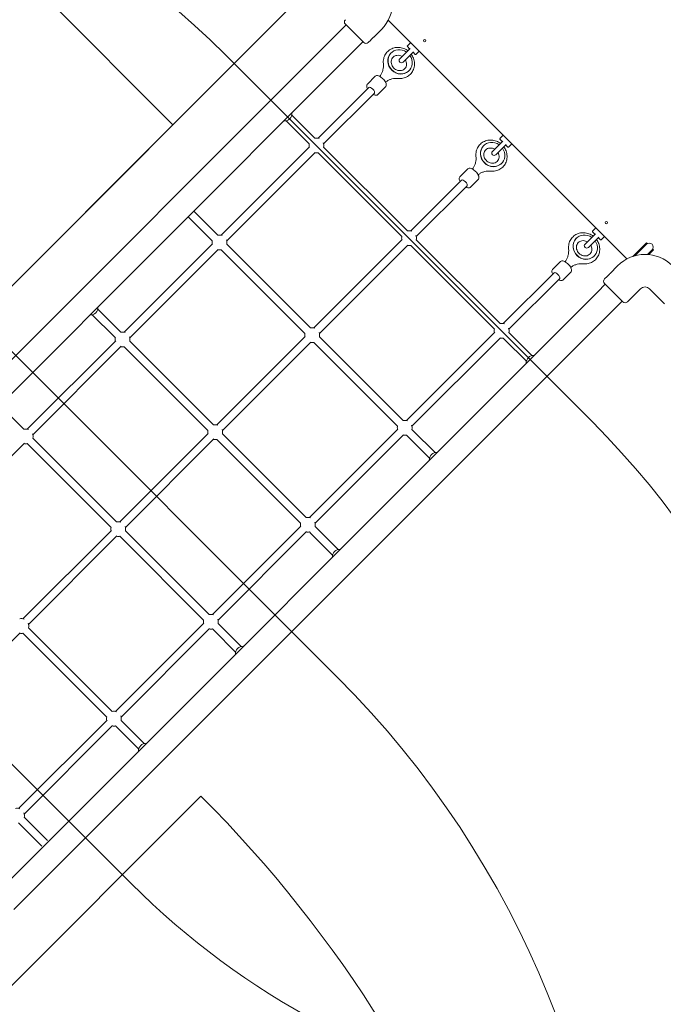
# Model space of a CAD drawing. Units: millimetres. Extents: x 3549 to 24888, y 2991 to 17279.
# Drawn here: x 10079 to 11381, y 9917 to 11908 of the extents above; entities that cross this region are included whole.
import ezdxf

# ---------------------------------------------------------------- set-up
doc = ezdxf.new("R2010")
doc.units = ezdxf.units.MM
doc.header["$LTSCALE"] = 70
doc.layers.add('Dimension (ISO)', color=7, linetype='Continuous', lineweight=18)
doc.layers.add('Visible (ISO)', color=7, linetype='Continuous', lineweight=18)
doc.layers.add('Fall Zone', color=5, linetype='Continuous', lineweight=20, true_color=0x0000ff)
doc.styles.add('Note Text (ISO)', font='tahoma.ttf')
doc.dimstyles.new('Aplay Dimension Styles M', dxfattribs={"dimscale": 70, "dimtxt": 2.5, "dimasz": 2.5, "dimexe": 3.175, "dimexo": 2, "dimgap": 0.762, "dimtad": 1, "dimdec": 1, "dimlfac": 0.001, "dimrnd": 1e-08, "dimzin": 0, "dimdsep": 46, "dimtxsty": 'Note Text (ISO)', "dimcen": 0.09, "dimdle": 10, "dimclrd": 256, "dimclre": 256, "dimclrt": 7, "dimadec": 0, "dimazin": 0, "dimtfac": 1.40208, "dimtofl": 0, "dimtmove": 0, "dimatfit": 3, "dimfxl": 1, "dimtolj": 1, "dimtzin": 0, "dimlwd": -1, "dimlwe": -1, "dimarcsym": 0})

# ---------------------------------------------------------------- blocks, each defined once
blk = doc.blocks.new('*D55')
at = {"layer": 'Defpoints', "color": 0, "transparency": 16777216}
for p in [(3788.2, 17279.3), (14213, 17279.3), (13412.8, 4134.2)]:
    blk.add_point(p, dxfattribs=at)
at = {"layer": 'Dimension (ISO)', "transparency": 16777216}
for p, q in [((14073, 17279.3), (3565.9, 17279.3)), ((3788.2, 4309.2), (3788.2, 17104.3)), ((13272.8, 4134.2), (3565.9, 4134.2))]:
    blk.add_line(p, q, dxfattribs=at)
for points in [[(3759, 17104.3), (3817.4, 17104.3), (3788.2, 17279.3)], [(3759, 4309.2), (3817.4, 4309.2), (3788.2, 4134.2)]]:
    blk.add_solid(points, dxfattribs=at)
at = {"layer": 'Dimension (ISO)', "color": 7, "transparency": 16777216, "insert": (3552.6, 10706.8), "char_height": 175, "attachment_point": 2, "rotation": 90, "style": 'Note Text (ISO)'}
blk.add_mtext('\\A1;13.1 m', dxfattribs=at)

msp = doc.modelspace()

# ---------------------------------------------------------------- linework, layer by layer
at = {"layer": 'Fall Zone'}
for p, q in [((9597.14, 10904.13), (12566.99, 13873.97)), ((10389.1, 11696.09), (9080.95, 13004.23)), ((10495.17, 11837.51), (11237.63, 11095.04)), ((10389.1, 11696.09), (7532.39, 8839.37)), ((9978.98, 11321.32), (10721.44, 10578.86)), ((9561.78, 10904.13), (10304.25, 10161.66)), ((8607.19, 8499.96), (10445.67, 10338.44))]:
    msp.add_line(p, q, dxfattribs=at)
for centre, radius, start, end in [((9314.3, 10656.64), 1670, 45, 135), ((11435.62, 11293.03), 1600, 225, 0), ((10056.76, 9914.18), 1670, 315, 45), ((9349.65, 9207.07), 1940, 315, 45), ((8607.19, 8499.96), 2600, 352.99995, 45)]:
    msp.add_arc(centre, radius, start, end, dxfattribs=at)
at = {"layer": 'Visible (ISO)'}
for p, q in [((11307.65, 11424.54), (10824.66, 11907.53)), ((10739.36, 11897.72), (10724.34, 11882.69)), ((10775, 11862.08), (10737.88, 11899.2)), ((10810.71, 11888.59), (10795.33, 11873.22)), ((10724.34, 11882.69), (10682.51, 11840.86)), ((10789.32, 11867.2), (10784.2, 11862.08)), ((10716.66, 11806.71), (10758.49, 11848.54)), ((10773.52, 11863.56), (10758.49, 11848.54)), ((10869.01, 11850.38), (10848.01, 11829.37)), ((10870.11, 11862.08), (10863.39, 11855.36)), ((10867.88, 11849.45), (10863.39, 11853.95)), ((10682.51, 11840.86), (9508.93, 10667.29)), ((10830.62, 11841.33), (10830.34, 11841.06)), ((10854.73, 11822.66), (10875.73, 11843.66)), ((10879.3, 11838.04), (10874.81, 11842.53)), ((10887.43, 11844.75), (10880.72, 11838.04)), ((10716.66, 11806.71), (9543.09, 10633.13)), ((10782.45, 11778.31), (10798.09, 11793.95)), ((10866.68, 11805.27), (10866.4, 11804.99)), ((10785.44, 11771.4), (10682.67, 11668.63)), ((10803.66, 11757.1), (10819.3, 11772.74)), ((10796.75, 11760.09), (10693.98, 11657.32)), ((10673.34, 11671.33), (10629.28, 11715.39)), ((10617.97, 11704.07), (10662.03, 11660.01)), ((10676.04, 11668.63), (10673.34, 11671.33)), ((11057.49, 11674.7), (11050.77, 11667.98)), ((10665.42, 11651.39), (10486.56, 11472.52)), ((10664.72, 11657.32), (10662.03, 11660.01)), ((10863.42, 11481.25), (10693.98, 11650.69)), ((11018, 11653.95), (11017.73, 11653.67)), ((11056.4, 11662.99), (11035.4, 11641.99)), ((11042.11, 11635.27), (11063.12, 11656.28)), ((11055.27, 11662.07), (11050.77, 11666.56)), ((11066.68, 11650.65), (11062.19, 11655.15)), ((11074.82, 11657.37), (11068.1, 11650.65)), ((10676.74, 11640.07), (10497.87, 11461.21)), ((10852.11, 11469.93), (10682.67, 11639.37)), ((11054.06, 11617.88), (11053.79, 11617.61)), ((10969.83, 11590.93), (10985.47, 11606.57)), ((10972.82, 11584.02), (10870.05, 11481.25)), ((10984.14, 11572.71), (10881.36, 11469.93)), ((10991.04, 11569.71), (11006.69, 11585.36)), ((10419.89, 11509.93), (10465.92, 11463.9)), ((10477.23, 11475.22), (10431.2, 11521.25)), ((10479.93, 11472.52), (10477.23, 11475.22)), ((11243.78, 11475.61), (11222.78, 11454.61)), ((11229.5, 11447.89), (11250.5, 11468.89)), ((11244.88, 11487.31), (11238.16, 11480.59)), ((11242.65, 11474.69), (11238.16, 11479.18)), ((11262.2, 11469.99), (11255.48, 11463.27)), ((10469.32, 11455.28), (10290.45, 11276.41)), ((10468.61, 11461.21), (10465.92, 11463.9)), ((10667.31, 11285.14), (10497.87, 11454.58)), ((10852.81, 11464), (10673.94, 11285.14)), ((10864.12, 11452.69), (10685.26, 11273.83)), ((11039.49, 11282.55), (10870.05, 11451.99)), ((11050.8, 11293.87), (10881.36, 11463.3)), ((11205.38, 11466.56), (11205.11, 11466.29)), ((11254.07, 11463.27), (11249.57, 11467.76)), ((11327.14, 11437), (11347.23, 11457.09)), ((11328.56, 11435.59), (11348.64, 11455.67)), ((11348.64, 11455.67), (11347.23, 11457.09)), ((10480.63, 11443.97), (10301.76, 11265.1)), ((10656, 11273.83), (10486.56, 11443.26)), ((11241.45, 11430.5), (11241.17, 11430.23)), ((11327.14, 11437), (11319.84, 11429.7)), ((11328.56, 11435.59), (11323.87, 11430.9)), ((11359.96, 11444.36), (11349.03, 11433.44)), ((11361.37, 11442.95), (11351.66, 11433.23)), ((11359.96, 11444.36), (11361.37, 11442.95)), ((11157.21, 11403.54), (11172.86, 11419.19)), ((11288.72, 11410.59), (11273.34, 11395.21)), ((11160.21, 11396.64), (11057.43, 11293.87)), ((11178.43, 11382.33), (11194.07, 11397.98)), ((11171.52, 11385.32), (11068.75, 11282.55)), ((11263.68, 11373.4), (11248.66, 11358.37)), ((11267.33, 11389.2), (11262.2, 11384.07)), ((11299.32, 11337.76), (11262.2, 11374.88)), ((11248.66, 11358.37), (11206.83, 11316.54)), ((11335.03, 11364.28), (11308.52, 11337.76)), ((11383.68, 11334.01), (11353.42, 11364.28)), ((11297.84, 11339.24), (11282.81, 11324.22)), ((11206.83, 11316.54), (10033.25, 10142.97)), ((10225.75, 11311.86), (10269.81, 11267.8)), ((10281.12, 11279.11), (10237.06, 11323.17)), ((11240.98, 11282.39), (11282.81, 11324.22)), ((11240.98, 11282.39), (10067.41, 10108.81)), ((10283.82, 11276.41), (10281.12, 11279.11)), ((11040.19, 11276.62), (10861.33, 11097.76)), ((11071.44, 11273.23), (11068.75, 11275.92)), ((11115.5, 11229.16), (11071.44, 11273.23)), ((10273.21, 11259.17), (10094.34, 11080.31)), ((10272.51, 11265.1), (10269.81, 11267.8)), ((10471.2, 11089.03), (10301.76, 11258.47)), ((10656.7, 11267.9), (10477.83, 11089.03)), ((10668.01, 11256.58), (10489.15, 11077.72)), ((10843.38, 11086.44), (10673.94, 11255.88)), ((10854.69, 11097.76), (10685.26, 11267.2)), ((11051.5, 11265.31), (10872.64, 11086.44)), ((11060.13, 11261.91), (11057.43, 11264.61)), ((11060.13, 11261.91), (11104.19, 11217.85)), ((10284.52, 11247.86), (10105.65, 11068.99)), ((10459.89, 11077.72), (10290.45, 11247.16)), ((10085.02, 11083), (10038.99, 11129.03)), ((10087.71, 11080.31), (10085.02, 11083)), ((10460.59, 11071.79), (10281.72, 10892.92)), ((10658.59, 10901.65), (10489.15, 11071.09)), ((10844.08, 11080.51), (10665.22, 10901.65)), ((10875.33, 11077.12), (10872.64, 11079.81)), ((10919.4, 11033.06), (10875.33, 11077.12)), ((10088.41, 11051.75), (9909.55, 10872.88)), ((10263.78, 10881.61), (10094.34, 11051.05)), ((10275.09, 10892.92), (10105.65, 11062.36)), ((10471.9, 11060.47), (10293.04, 10881.61)), ((10647.27, 10890.33), (10477.83, 11059.77)), ((10855.4, 11069.2), (10676.53, 10890.33)), ((10864.02, 11065.8), (10861.33, 11068.5)), ((10864.02, 11065.8), (10908.08, 11021.74)), ((10264.48, 10875.68), (10085.62, 10696.81)), ((10462.48, 10705.54), (10293.04, 10874.98)), ((10647.97, 10884.4), (10469.11, 10705.54)), ((10659.29, 10873.09), (10480.42, 10694.22)), ((10667.91, 10869.69), (10665.22, 10872.39)), ((10679.23, 10881.01), (10676.53, 10883.7)), ((10723.29, 10836.95), (10679.23, 10881.01)), ((10275.79, 10864.36), (10096.93, 10685.5)), ((10451.16, 10694.22), (10281.72, 10863.66)), ((10667.91, 10869.69), (10711.97, 10825.63)), ((10266.37, 10509.43), (10096.93, 10678.87)), ((10451.86, 10688.29), (10273, 10509.43)), ((10463.18, 10676.98), (10284.31, 10498.12)), ((10471.8, 10673.59), (10469.11, 10676.28)), ((10471.8, 10673.59), (10515.86, 10629.52)), ((10483.12, 10684.9), (10480.42, 10687.59)), ((10527.18, 10640.84), (10483.12, 10684.9)), ((10079.69, 10668.26), (9900.82, 10489.39)), ((10255.05, 10498.12), (10085.62, 10667.56)), ((10255.76, 10492.19), (10076.89, 10313.32)), ((10267.07, 10480.87), (10088.2, 10302.01)), ((10275.69, 10477.48), (10273, 10480.17)), ((10275.69, 10477.48), (10319.75, 10433.42)), ((10287.01, 10488.79), (10284.31, 10491.49)), ((10331.07, 10444.73), (10287.01, 10488.79)), ((10090.9, 10292.68), (10088.2, 10295.38)), ((10079.59, 10281.37), (10076.89, 10284.06)), ((10079.59, 10281.37), (10123.65, 10237.31)), ((10134.96, 10248.62), (10090.9, 10292.68))]:
    msp.add_line(p, q, dxfattribs=at)
for centre in [(10898.22, 11865.79), (11265.91, 11498.1)]:
    msp.add_circle(centre, 2.5, dxfattribs=at)
for centre, radius, start, end in [((10755.2, 11944.1), 78.5, 315, 45), ((10742.48, 11903.8), 6.5, 135, 225), ((10779.6, 11866.67), 6.5, 225, 315), ((10864.1, 11854.65), 1, 135, 225), ((10851.37, 11826.02), 4.75, 135, 315), ((10880.01, 11838.74), 1, 225, 315), ((10614.65, 11718.7), 15, 266.31704, 3.68296), ((10679.35, 11654), 15, 68.43087, 102.76905), ((10679.35, 11654), 15, 167.23095, 192.76905), ((10679.35, 11654), 15, 347.23095, 21.56913), ((11051.48, 11667.27), 1, 135, 225), ((11067.39, 11651.36), 1, 225, 315), ((10679.35, 11654), 15, 257.23095, 282.76905), ((11038.75, 11638.63), 4.75, 135, 315), ((10483.24, 11457.89), 15, 68.43087, 102.76905), ((10866.74, 11466.62), 15, 167.23095, 192.76905), ((10866.74, 11466.62), 15, 68.43087, 102.76905), ((10866.74, 11466.62), 15, 347.23095, 21.56913), ((11238.86, 11479.89), 1, 135, 225), ((10483.24, 11457.89), 15, 167.23095, 192.76905), ((10483.24, 11457.89), 15, 347.23095, 21.56913), ((10866.74, 11466.62), 15, 257.23095, 282.76905), ((11226.14, 11451.25), 4.75, 135, 315), ((11254.77, 11463.98), 1, 225, 315), ((11352.89, 11448.6), 8, 315, 135), ((10483.24, 11457.89), 15, 257.23095, 282.76905), ((11344.22, 11355.08), 78.5, 45, 135), ((11266.8, 11379.48), 6.5, 135, 225), ((11344.22, 11355.08), 13, 45, 135), ((11303.92, 11342.35), 6.5, 225, 315), ((10222.43, 11326.49), 15, 266.31704, 3.68296), ((11054.12, 11279.24), 15, 68.43087, 102.76905), ((10287.13, 11261.78), 15, 68.43087, 102.76905), ((10670.63, 11270.51), 15, 167.23095, 192.76905), ((10670.63, 11270.51), 15, 68.43087, 102.76905), ((10670.63, 11270.51), 15, 347.23095, 21.56913), ((11054.12, 11279.24), 15, 167.23095, 192.76905), ((11054.12, 11279.24), 15, 347.23095, 21.56913), ((10287.13, 11261.78), 15, 167.23095, 192.76905), ((10287.13, 11261.78), 15, 347.23095, 21.56913), ((10670.63, 11270.51), 15, 257.23095, 282.76905), ((11054.12, 11279.24), 15, 257.23095, 282.76905), ((10287.13, 11261.78), 15, 257.23095, 282.76905), ((11118.82, 11214.54), 15, 86.28271, 183.71729), ((10858.01, 11083.13), 15, 68.43087, 102.76905), ((10091.03, 11065.68), 15, 68.43087, 102.76905), ((10091.03, 11065.68), 15, 347.23095, 21.56913), ((10474.52, 11074.4), 15, 167.23095, 192.76905), ((10474.52, 11074.4), 15, 68.43087, 102.76905), ((10474.52, 11074.4), 15, 347.23095, 21.56913), ((10858.01, 11083.13), 15, 167.23095, 192.76905), ((10858.01, 11083.13), 15, 347.23095, 21.56913), ((10091.03, 11065.68), 15, 257.23095, 282.76905), ((10474.52, 11074.4), 15, 257.23095, 282.76905), ((10858.01, 11083.13), 15, 257.23095, 282.76905), ((10922.71, 11018.43), 15, 86.28271, 183.71729), ((10278.41, 10878.29), 15, 68.43087, 102.76905), ((10661.9, 10887.02), 15, 68.43087, 102.76905), ((10661.9, 10887.02), 15, 347.23095, 21.56913), ((10278.41, 10878.29), 15, 167.23095, 192.76905), ((10278.41, 10878.29), 15, 347.23095, 21.56913), ((10661.9, 10887.02), 15, 167.23095, 192.76905), ((10661.9, 10887.02), 15, 257.23095, 282.76905), ((10278.41, 10878.29), 15, 257.23095, 282.76905), ((10726.6, 10822.32), 15, 86.28271, 183.71729), ((10082.3, 10682.18), 15, 68.43087, 102.76905), ((10465.79, 10690.91), 15, 167.23095, 192.76905), ((10465.79, 10690.91), 15, 68.43087, 102.76905), ((10465.79, 10690.91), 15, 347.23095, 21.56913), ((10082.3, 10682.18), 15, 347.23095, 21.56913), ((10465.79, 10690.91), 15, 257.23095, 282.76905), ((10082.3, 10682.18), 15, 257.23095, 282.76905), ((10530.49, 10626.21), 15, 86.28271, 183.71729), ((10269.68, 10494.8), 15, 167.23095, 192.76905), ((10269.68, 10494.8), 15, 68.43087, 102.76905), ((10269.68, 10494.8), 15, 347.23095, 21.56913), ((10269.68, 10494.8), 15, 257.23095, 282.76905), ((10334.38, 10430.1), 15, 86.28271, 183.71729), ((10073.57, 10298.69), 15, 68.43087, 102.76905), ((10073.57, 10298.69), 15, 347.23095, 21.56913)]:
    msp.add_arc(centre, radius, start, end, dxfattribs=at)
for centre, major_axis, ratio, start_param, end_param in [((10848.65, 11823.3), (18.03, -18.03), 0.9219268, 1.7580305, 7.666478), ((10848.37, 11823.02), (18.03, -18.03), 0.9219268, 3.1415927, 6.2831853), ((10791.1, 11765.75), (-5.66, 5.66), 0.3873642, 3.1415927, 6.2831853), ((11035.76, 11635.64), (18.03, -18.03), 0.9219268, 3.1415927, 6.2831853), ((11036.03, 11635.91), (18.03, -18.03), 0.9219268, 1.7580305, 7.666478), ((10978.48, 11578.36), (-5.66, 5.66), 0.3873642, 3.1415927, 6.2831853), ((11223.41, 11448.53), (18.03, -18.03), 0.9219268, 1.7580305, 7.666478), ((11223.14, 11448.26), (18.03, -18.03), 0.9219268, 3.1415927, 6.2831853), ((11165.86, 11390.98), (-5.66, 5.66), 0.3873642, 3.1415927, 6.2831853)]:
    msp.add_ellipse(centre, major_axis=major_axis, ratio=ratio, start_param=start_param, end_param=end_param, dxfattribs=at)
for points, knots in [([(10789.32, 11867.2), (10789.32, 11867.2), (10789.39, 11867.29), (10789.66, 11867.63), (10789.86, 11867.89), (10790.35, 11868.47), (10790.66, 11868.84), (10791.36, 11869.62), (10791.75, 11870.03), (10792.13, 11870.41)], [1.92343297, 1.92343297, 1.92343297, 1.92343297, 2.08371828, 2.08371828, 2.24400358, 2.24400358, 2.40429044, 2.40429044, 2.5645773, 2.5645773, 2.5645773, 2.5645773]), ([(10792.13, 11870.41), (10792.51, 11870.78), (10792.92, 11871.18), (10793.7, 11871.88), (10794.06, 11872.19), (10794.65, 11872.67), (10794.9, 11872.88), (10795.25, 11873.15), (10795.33, 11873.22), (10795.33, 11873.22)], [0, 0, 0, 0, 0.16028686, 0.16028686, 0.32057372, 0.32057372, 0.48085902, 0.48085902, 0.64114432, 0.64114432, 0.64114432, 0.64114432]), ([(10814.78, 11819.59), (10814.44, 11822.97), (10814.64, 11826.39), (10816.15, 11832.88), (10817.42, 11835.97), (10820.88, 11841.48), (10823.06, 11843.92), (10828.09, 11847.95), (10830.94, 11849.54), (10837.05, 11851.73), (10840.31, 11852.32), (10846.95, 11852.46), (10850.33, 11851.99), (10856.86, 11850.02), (10860.01, 11848.51), (10863.33, 11846.24), (10863.78, 11845.92), (10864.22, 11845.59)], [2.2966479, 2.2966479, 2.2966479, 2.2966479, 2.6189687, 2.6189687, 2.9340973, 2.9340973, 3.2436364, 3.2436364, 3.5522488, 3.5522488, 3.8650306, 3.8650306, 4.1847063, 4.1847063, 4.5107166, 4.5107166, 4.5629794, 4.5629794, 4.5629794, 4.5629794]), ([(10859.37, 11827.29), (10859.78, 11826.57), (10860.15, 11825.83), (10861.09, 11823.53), (10861.48, 11821.94), (10861.79, 11818.74), (10861.69, 11817.15), (10861.01, 11814.07), (10860.4, 11812.6), (10858.68, 11809.91), (10857.53, 11808.72), (10854.83, 11806.81), (10853.27, 11806.1), (10849.97, 11805.32), (10848.26, 11805.21), (10844.89, 11805.57), (10843.24, 11806), (10840.12, 11807.34), (10838.65, 11808.23), (10836.01, 11810.38), (10834.84, 11811.63), (10832.91, 11814.38), (10832.14, 11815.88), (10831.05, 11818.98), (10830.74, 11820.58), (10830.6, 11823.77), (10830.79, 11825.35), (10831.65, 11828.39), (10832.36, 11829.82), (10834.27, 11832.4), (10835.5, 11833.53), (10837.86, 11834.95), (10838.86, 11835.4), (10839.93, 11835.73)], [1.3964347, 1.3964347, 1.3964347, 1.3964347, 1.5437043, 1.5437043, 1.84349, 1.84349, 2.1548295, 2.1548295, 2.4871378, 2.4871378, 2.8444793, 2.8444793, 3.2039444, 3.2039444, 3.537383, 3.537383, 3.8483079, 3.8483079, 4.1476149, 4.1476149, 4.4425574, 4.4425574, 4.7380943, 4.7380943, 5.0393494, 5.0393494, 5.3536903, 5.3536903, 5.6906161, 5.6906161, 6.0509831, 6.0509831, 6.2831853, 6.2831853, 6.2831853, 6.2831853]), ([(10839.93, 11835.73), (10841.49, 11836.21), (10843.19, 11836.42), (10846.58, 11836.26), (10848.25, 11835.92), (10850.83, 11834.97), (10851.76, 11834.53), (10852.65, 11834.01)], [0, 0, 0, 0, 0.33849457, 0.33849457, 0.65255131, 0.65255131, 0.83531211, 0.83531211, 0.83531211, 0.83531211]), ([(10870.94, 11838.87), (10872.91, 11836.25), (10874.51, 11833.36), (10876.87, 11827.07), (10877.58, 11823.65), (10877.86, 11816.84), (10877.45, 11813.45), (10875.57, 11807.09), (10874.12, 11804.1), (10870.33, 11798.82), (10868.02, 11796.53), (10862.75, 11792.81), (10859.8, 11791.4), (10853.55, 11789.57), (10850.24, 11789.17), (10846.28, 11789.31), (10845.61, 11789.36), (10844.94, 11789.43)], [4.8620126, 4.8620126, 4.8620126, 4.8620126, 5.1704398, 5.1704398, 5.4975017, 5.4975017, 5.818558, 5.818558, 6.1324375, 6.1324375, 6.4414038, 6.4414038, 6.7504358, 6.7504358, 7.0643704, 7.0643704, 7.1281301, 7.1281301, 7.1281301, 7.1281301]), ([(10807.52, 11793.79), (10807.99, 11794.38), (10808.44, 11795), (10810.03, 11797.3), (10811.03, 11799.09), (10812.71, 11802.84), (10813.39, 11804.81), (10814.4, 11808.87), (10814.73, 11810.97), (10815.03, 11815.24), (10814.99, 11817.41), (10814.78, 11819.59)], [0.10544455, 0.10544455, 0.10544455, 0.10544455, 0.16898896, 0.16898896, 0.33797791, 0.33797791, 0.50696687, 0.50696687, 0.67595583, 0.67595583, 0.84494478, 0.84494478, 0.84494478, 0.84494478]), ([(10819.3, 11772.74), (10819.79, 11773.23), (10820.16, 11773.82), (10820.68, 11775.12), (10820.79, 11775.84), (10820.81, 11777.57), (10820.61, 11778.57), (10819.84, 11780.89), (10819.17, 11782.22), (10817.54, 11784.78), (10816.61, 11786.01), (10814.58, 11788.32), (10813.49, 11789.41), (10811.21, 11791.38), (10810.02, 11792.27), (10807.6, 11793.79), (10806.37, 11794.42), (10803.83, 11795.31), (10802.51, 11795.58), (10800.2, 11795.27), (10799.23, 11794.92), (10798.31, 11794.17), (10798.2, 11794.06), (10798.09, 11793.95)], [3.3050311, 3.3050311, 3.3050311, 3.3050311, 3.4711927, 3.4711927, 3.6654427, 3.6654427, 3.960468, 3.960468, 4.3514788, 4.3514788, 4.7121977, 4.7121977, 5.0592293, 5.0592293, 5.406593, 5.406593, 5.767731, 5.767731, 6.1581766, 6.1581766, 6.4094432, 6.4094432, 6.4466237, 6.4466237, 6.4466237, 6.4466237]), ([(10844.94, 11789.43), (10842.76, 11789.65), (10840.59, 11789.68), (10836.32, 11789.38), (10834.22, 11789.05), (10830.16, 11788.04), (10828.19, 11787.36), (10824.44, 11785.68), (10822.65, 11784.68), (10820.35, 11783.1), (10819.73, 11782.64), (10819.14, 11782.17)], [2.29664787, 2.29664787, 2.29664787, 2.29664787, 2.46563683, 2.46563683, 2.63462578, 2.63462578, 2.80361474, 2.80361474, 2.9726037, 2.9726037, 3.03614811, 3.03614811, 3.03614811, 3.03614811]), ([(10782.72, 11768.69), (10782.25, 11769.54), (10781.85, 11770.4), (10781.09, 11772.57), (10780.82, 11773.89), (10781.13, 11776.2), (10781.48, 11777.17), (10782.23, 11778.09), (10782.34, 11778.2), (10782.45, 11778.31)], [5.1891564, 5.1891564, 5.1891564, 5.1891564, 5.44085416, 5.44085416, 5.8312998, 5.8312998, 6.08256642, 6.08256642, 6.11974689, 6.11974689, 6.11974689, 6.11974689]), ([(10803.66, 11757.1), (10803.17, 11756.61), (10802.58, 11756.24), (10801.28, 11755.72), (10800.56, 11755.61), (10798.83, 11755.59), (10797.83, 11755.79), (10795.91, 11756.43), (10794.97, 11756.85), (10794.04, 11757.37)], [2.97815424, 2.97815424, 2.97815424, 2.97815424, 3.14431589, 3.14431589, 3.33856591, 3.33856591, 3.63359115, 3.63359115, 3.90874473, 3.90874473, 3.90874473, 3.90874473]), ([(11002.16, 11632.21), (11001.82, 11635.58), (11002.03, 11639), (11003.53, 11645.5), (11004.8, 11648.58), (11008.27, 11654.1), (11010.44, 11656.54), (11015.47, 11660.57), (11018.32, 11662.15), (11024.43, 11664.34), (11027.7, 11664.93), (11034.34, 11665.08), (11037.71, 11664.61), (11044.25, 11662.64), (11047.4, 11661.13), (11050.71, 11658.86), (11051.16, 11658.54), (11051.61, 11658.2)], [2.2966479, 2.2966479, 2.2966479, 2.2966479, 2.6189687, 2.6189687, 2.9340973, 2.9340973, 3.2436364, 3.2436364, 3.5522488, 3.5522488, 3.8650306, 3.8650306, 4.1847063, 4.1847063, 4.5107166, 4.5107166, 4.5629794, 4.5629794, 4.5629794, 4.5629794]), ([(11023.23, 11646.27), (11024.55, 11647.27), (11026.09, 11648.03), (11029.36, 11648.9), (11031.07, 11649.06), (11034.44, 11648.79), (11036.11, 11648.41), (11038.51, 11647.44), (11039.28, 11647.06), (11040.03, 11646.63)], [0, 0, 0, 0, 0.3607406, 0.3607406, 0.6964916, 0.6964916, 1.0088157, 1.0088157, 1.1623618, 1.1623618, 1.1623618, 1.1623618]), ([(11058.32, 11651.48), (11060.3, 11648.87), (11061.9, 11645.98), (11064.26, 11639.68), (11064.96, 11636.26), (11065.24, 11629.45), (11064.83, 11626.07), (11062.95, 11619.7), (11061.5, 11616.72), (11057.72, 11611.44), (11055.4, 11609.14), (11050.13, 11605.43), (11047.19, 11604.02), (11040.94, 11602.19), (11037.63, 11601.79), (11033.66, 11601.93), (11032.99, 11601.98), (11032.32, 11602.04)], [4.8620126, 4.8620126, 4.8620126, 4.8620126, 5.1704398, 5.1704398, 5.4975017, 5.4975017, 5.818558, 5.818558, 6.1324375, 6.1324375, 6.4414038, 6.4414038, 6.7504358, 6.7504358, 7.0643704, 7.0643704, 7.1281301, 7.1281301, 7.1281301, 7.1281301]), ([(10994.9, 11606.4), (10995.37, 11607), (10995.83, 11607.61), (10997.41, 11609.92), (10998.42, 11611.7), (11000.1, 11615.46), (11000.78, 11617.43), (11001.78, 11621.49), (11002.11, 11623.59), (11002.41, 11627.86), (11002.38, 11630.03), (11002.16, 11632.21)], [0.10544455, 0.10544455, 0.10544455, 0.10544455, 0.16898896, 0.16898896, 0.33797791, 0.33797791, 0.50696687, 0.50696687, 0.67595583, 0.67595583, 0.84494478, 0.84494478, 0.84494478, 0.84494478]), ([(11046.75, 11639.91), (11047.25, 11639.05), (11047.67, 11638.16), (11048.6, 11635.7), (11048.95, 11634.1), (11049.17, 11630.9), (11049.02, 11629.31), (11048.24, 11626.26), (11047.58, 11624.81), (11045.75, 11622.17), (11044.56, 11621.02), (11041.78, 11619.21), (11040.19, 11618.56), (11036.87, 11617.89), (11035.16, 11617.83), (11031.8, 11618.29), (11030.16, 11618.77), (11027.07, 11620.19), (11025.63, 11621.12), (11023.05, 11623.34), (11021.92, 11624.62), (11020.05, 11627.42), (11019.33, 11628.93), (11018.33, 11632.05), (11018.07, 11633.66), (11018.02, 11636.84), (11018.26, 11638.42), (11019.22, 11641.42), (11019.98, 11642.83), (11021.61, 11644.89), (11022.38, 11645.63), (11023.23, 11646.27)], [1.7234844, 1.7234844, 1.7234844, 1.7234844, 1.8991657, 1.8991657, 2.1997151, 2.1997151, 2.5126314, 2.5126314, 2.8474059, 2.8474059, 3.2064868, 3.2064868, 3.5641804, 3.5641804, 3.894984, 3.894984, 4.2043731, 4.2043731, 4.5030036, 4.5030036, 4.7978036, 4.7978036, 5.0936443, 5.0936443, 5.3957851, 5.3957851, 5.7118749, 5.7118749, 6.051341, 6.051341, 6.2831853, 6.2831853, 6.2831853, 6.2831853]), ([(10970.1, 11581.3), (10969.63, 11582.16), (10969.24, 11583.01), (10968.47, 11585.19), (10968.21, 11586.5), (10968.51, 11588.82), (10968.86, 11589.79), (10969.62, 11590.7), (10969.72, 11590.82), (10969.83, 11590.93)], [5.18915625, 5.18915625, 5.18915625, 5.18915625, 5.44085401, 5.44085401, 5.83129965, 5.83129965, 6.08256627, 6.08256627, 6.11974674, 6.11974674, 6.11974674, 6.11974674]), ([(11006.69, 11585.36), (11007.17, 11585.84), (11007.54, 11586.43), (11008.06, 11587.74), (11008.17, 11588.46), (11008.19, 11590.19), (11007.99, 11591.18), (11007.22, 11593.5), (11006.55, 11594.83), (11004.93, 11597.4), (11004, 11598.63), (11001.96, 11600.94), (11000.87, 11602.03), (10998.59, 11604), (10997.4, 11604.89), (10994.99, 11606.41), (10993.76, 11607.03), (10991.22, 11607.93), (10989.9, 11608.2), (10987.58, 11607.89), (10986.61, 11607.54), (10985.7, 11606.78), (10985.58, 11606.68), (10985.47, 11606.57)], [3.3050312, 3.3050312, 3.3050312, 3.3050312, 3.4711929, 3.4711929, 3.6654429, 3.6654429, 3.9604681, 3.9604681, 4.351479, 4.351479, 4.7121979, 4.7121979, 5.0592295, 5.0592295, 5.4065932, 5.4065932, 5.7677311, 5.7677311, 6.1581768, 6.1581768, 6.4094434, 6.4094434, 6.4466239, 6.4466239, 6.4466239, 6.4466239]), ([(11032.32, 11602.04), (11030.15, 11602.26), (11027.97, 11602.3), (11023.7, 11602), (11021.61, 11601.67), (11017.54, 11600.66), (11015.57, 11599.98), (11011.82, 11598.3), (11010.03, 11597.3), (11007.73, 11595.71), (11007.12, 11595.26), (11006.52, 11594.78)], [2.29664787, 2.29664787, 2.29664787, 2.29664787, 2.46563683, 2.46563683, 2.63462578, 2.63462578, 2.80361474, 2.80361474, 2.9726037, 2.9726037, 3.03614811, 3.03614811, 3.03614811, 3.03614811]), ([(10991.04, 11569.71), (10990.56, 11569.23), (10989.97, 11568.86), (10988.66, 11568.34), (10987.95, 11568.23), (10986.21, 11568.21), (10985.22, 11568.41), (10983.29, 11569.05), (10982.36, 11569.47), (10981.42, 11569.99)], [2.97815408, 2.97815408, 2.97815408, 2.97815408, 3.14431573, 3.14431573, 3.33856576, 3.33856576, 3.633591, 3.633591, 3.90874457, 3.90874457, 3.90874457, 3.90874457]), ([(11189.54, 11444.82), (11189.21, 11448.2), (11189.41, 11451.62), (11190.91, 11458.12), (11192.18, 11461.2), (11195.65, 11466.72), (11197.82, 11469.16), (11202.86, 11473.18), (11205.71, 11474.77), (11211.82, 11476.96), (11215.08, 11477.55), (11221.72, 11477.69), (11225.1, 11477.22), (11231.63, 11475.26), (11234.78, 11473.74), (11238.1, 11471.48), (11238.55, 11471.15), (11238.99, 11470.82)], [2.2966479, 2.2966479, 2.2966479, 2.2966479, 2.6189687, 2.6189687, 2.9340973, 2.9340973, 3.2436364, 3.2436364, 3.5522488, 3.5522488, 3.8650306, 3.8650306, 4.1847063, 4.1847063, 4.5107166, 4.5107166, 4.5629794, 4.5629794, 4.5629794, 4.5629794]), ([(11234.13, 11452.53), (11234.44, 11452), (11234.72, 11451.45), (11235.65, 11449.38), (11236.11, 11447.8), (11236.55, 11444.61), (11236.52, 11443), (11235.97, 11439.9), (11235.42, 11438.4), (11233.84, 11435.64), (11232.76, 11434.4), (11230.18, 11432.37), (11228.65, 11431.58), (11225.4, 11430.65), (11223.7, 11430.46), (11220.32, 11430.68), (11218.65, 11431.04), (11215.48, 11432.26), (11213.98, 11433.1), (11211.27, 11435.15), (11210.05, 11436.36), (11208.01, 11439.05), (11207.19, 11440.52), (11205.98, 11443.59), (11205.61, 11445.18), (11205.34, 11448.38), (11205.46, 11449.97), (11206.19, 11453.04), (11206.83, 11454.5), (11208.6, 11457.16), (11209.77, 11458.34), (11212.03, 11459.87), (11213.01, 11460.37), (11214.06, 11460.75)], [1.4429766, 1.4429766, 1.4429766, 1.4429766, 1.5514091, 1.5514091, 1.850249, 1.850249, 2.1595755, 2.1595755, 2.4886062, 2.4886062, 2.8432135, 2.8432135, 3.2046008, 3.2046008, 3.5417523, 3.5417523, 3.8549502, 3.8549502, 4.1552894, 4.1552894, 4.4504977, 4.4504977, 4.7456918, 4.7456918, 5.0458422, 5.0458422, 5.3579393, 5.3579393, 5.6914439, 5.6914439, 6.0496639, 6.0496639, 6.2831853, 6.2831853, 6.2831853, 6.2831853]), ([(11214.06, 11460.75), (11215.6, 11461.31), (11217.29, 11461.6), (11220.68, 11461.58), (11222.37, 11461.31), (11225.18, 11460.39), (11226.33, 11459.88), (11227.42, 11459.25)], [0, 0, 0, 0, 0.34228795, 0.34228795, 0.65889639, 0.65889639, 0.88185401, 0.88185401, 0.88185401, 0.88185401]), ([(11245.71, 11464.1), (11247.68, 11461.49), (11249.28, 11458.59), (11251.64, 11452.3), (11252.35, 11448.88), (11252.62, 11442.07), (11252.22, 11438.69), (11250.33, 11432.32), (11248.88, 11429.33), (11245.1, 11424.06), (11242.78, 11421.76), (11237.52, 11418.05), (11234.57, 11416.63), (11228.32, 11414.8), (11225.01, 11414.4), (11221.04, 11414.55), (11220.37, 11414.59), (11219.71, 11414.66)], [4.8620126, 4.8620126, 4.8620126, 4.8620126, 5.1704398, 5.1704398, 5.4975017, 5.4975017, 5.818558, 5.818558, 6.1324375, 6.1324375, 6.4414038, 6.4414038, 6.7504358, 6.7504358, 7.0643704, 7.0643704, 7.1281301, 7.1281301, 7.1281301, 7.1281301]), ([(11182.28, 11419.02), (11182.76, 11419.62), (11183.21, 11420.23), (11184.8, 11422.53), (11185.8, 11424.32), (11187.48, 11428.07), (11188.16, 11430.04), (11189.17, 11434.11), (11189.5, 11436.21), (11189.79, 11440.47), (11189.76, 11442.65), (11189.54, 11444.82)], [0.10544455, 0.10544455, 0.10544455, 0.10544455, 0.16898896, 0.16898896, 0.33797791, 0.33797791, 0.50696687, 0.50696687, 0.67595583, 0.67595583, 0.84494478, 0.84494478, 0.84494478, 0.84494478]), ([(11194.07, 11397.98), (11194.56, 11398.46), (11194.93, 11399.05), (11195.45, 11400.36), (11195.55, 11401.07), (11195.58, 11402.8), (11195.37, 11403.8), (11194.61, 11406.12), (11193.94, 11407.45), (11192.31, 11410.02), (11191.38, 11411.25), (11189.35, 11413.56), (11188.25, 11414.64), (11185.97, 11416.62), (11184.79, 11417.5), (11182.37, 11419.03), (11181.14, 11419.65), (11178.6, 11420.54), (11177.28, 11420.81), (11174.96, 11420.51), (11174, 11420.16), (11173.08, 11419.4), (11172.97, 11419.3), (11172.86, 11419.19)], [3.3050311, 3.3050311, 3.3050311, 3.3050311, 3.4711927, 3.4711927, 3.6654428, 3.6654428, 3.960468, 3.960468, 4.3514788, 4.3514788, 4.7121977, 4.7121977, 5.0592294, 5.0592294, 5.4065931, 5.4065931, 5.767731, 5.767731, 6.1581767, 6.1581767, 6.4094433, 6.4094433, 6.4466237, 6.4466237, 6.4466237, 6.4466237]), ([(11219.71, 11414.66), (11217.53, 11414.88), (11215.36, 11414.91), (11211.09, 11414.61), (11208.99, 11414.28), (11204.93, 11413.28), (11202.96, 11412.6), (11199.2, 11410.92), (11197.42, 11409.91), (11195.11, 11408.33), (11194.5, 11407.87), (11193.9, 11407.4)], [2.29664787, 2.29664787, 2.29664787, 2.29664787, 2.46563683, 2.46563683, 2.63462578, 2.63462578, 2.80361474, 2.80361474, 2.9726037, 2.9726037, 3.03614811, 3.03614811, 3.03614811, 3.03614811]), ([(11157.49, 11393.92), (11157.01, 11394.78), (11156.62, 11395.63), (11155.86, 11397.8), (11155.59, 11399.12), (11155.9, 11401.44), (11156.24, 11402.4), (11157, 11403.32), (11157.1, 11403.43), (11157.21, 11403.54)], [5.18915638, 5.18915638, 5.18915638, 5.18915638, 5.44085414, 5.44085414, 5.83129978, 5.83129978, 6.0825664, 6.0825664, 6.11974687, 6.11974687, 6.11974687, 6.11974687]), ([(11273.34, 11395.21), (11273.34, 11395.21), (11273.27, 11395.13), (11273, 11394.78), (11272.8, 11394.52), (11272.31, 11393.94), (11272, 11393.58), (11271.3, 11392.8), (11270.9, 11392.39), (11270.15, 11391.63), (11269.74, 11391.24), (11268.96, 11390.54), (11268.6, 11390.23), (11268.01, 11389.74), (11267.76, 11389.54), (11267.41, 11389.27), (11267.33, 11389.2), (11267.33, 11389.2)], [0.6411443, 0.6411443, 0.6411443, 0.6411443, 0.8014296, 0.8014296, 0.9617149, 0.9617149, 1.1220018, 1.1220018, 1.2822886, 1.2822886, 1.4425755, 1.4425755, 1.6028624, 1.6028624, 1.7631477, 1.7631477, 1.923433, 1.923433, 1.923433, 1.923433]), ([(11178.43, 11382.33), (11177.94, 11381.84), (11177.35, 11381.47), (11176.04, 11380.96), (11175.33, 11380.85), (11173.6, 11380.82), (11172.6, 11381.03), (11170.67, 11381.66), (11169.74, 11382.09), (11168.8, 11382.61)], [2.97815422, 2.97815422, 2.97815422, 2.97815422, 3.14431586, 3.14431586, 3.33856589, 3.33856589, 3.63359113, 3.63359113, 3.90874471, 3.90874471, 3.90874471, 3.90874471])]:
    msp.add_open_spline(points, degree=3, knots=knots, dxfattribs=at)
for points in [[(10867.88, 11849.45), (10867.92, 11849.42), (10867.95, 11849.38), (10867.98, 11849.34)], [(10874.81, 11842.53), (10874.77, 11842.57), (10874.73, 11842.6), (10874.69, 11842.62)], [(10874.69, 11842.62), (10874.73, 11842.6), (10874.77, 11842.57), (10874.81, 11842.53)], [(11055.27, 11662.07), (11055.31, 11662.03), (11055.34, 11661.99), (11055.36, 11661.96)], [(11062.19, 11655.15), (11062.15, 11655.18), (11062.11, 11655.21), (11062.08, 11655.24)], [(11062.08, 11655.24), (11062.11, 11655.21), (11062.15, 11655.18), (11062.19, 11655.15)], [(11242.65, 11474.69), (11242.69, 11474.65), (11242.72, 11474.61), (11242.74, 11474.57)], [(11249.57, 11467.76), (11249.54, 11467.8), (11249.5, 11467.83), (11249.46, 11467.85)], [(11249.46, 11467.85), (11249.5, 11467.83), (11249.54, 11467.8), (11249.57, 11467.76)]]:
    msp.add_open_spline(points, degree=3, dxfattribs=at)

# ---------------------------------------------------------------- dimensions: what is measured, and where the dimension line sits
at = {"layer": 'Dimension (ISO)'}
dim = msp.add_linear_dim(base=(3788.19, 17279.34), p1=(13412.81, 4134.2), p2=(14212.99, 17279.34), angle=90, text='<> m', dimstyle='Aplay Dimension Styles M', override={"dimgap": 0.762, "dimdec": 1, "dimlfac": 0.001, "dimpost": '', "dimtol": 0, "dimlim": 0, "dimtp": 0, "dimtm": 0, "dimtdec": 2, "dimatfit": 1}, dxfattribs=at)
dim.commit()
dim.dimension.update_dxf_attribs({"geometry": '*D55', "text_midpoint": (3788.19, 10706.77), "dimtype": 160})

doc.saveas('drawing.dxf')
